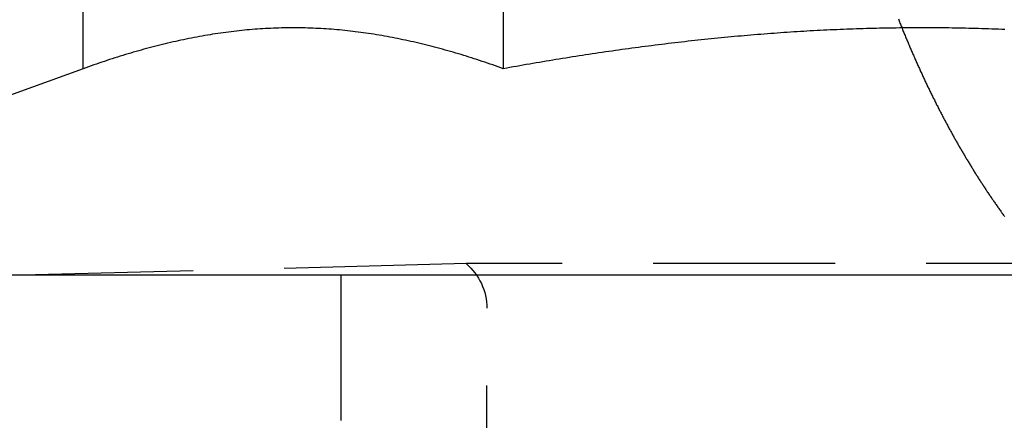
# Model space of a CAD drawing. Extents: x 231 to 1505, y 73 to 600.
# Drawn here: x 421 to 428, y 509 to 512 of the extents above; entities that cross this region are included whole.
import ezdxf

# ---------------------------------------------------------------- set-up
doc = ezdxf.new("R2010")
doc.units = 0
doc.header["$LTSCALE"] = 5
doc.linetypes.add('VERDECKT', pattern=[0.375, 0.25, -0.125])
doc.layers.get('0').update_dxf_attribs({"linetype": 'CONTINUOUS'})
doc.layers.add('STEMPEL', color=3, linetype='CONTINUOUS')

# ---------------------------------------------------------------- blocks, each defined once
blk = doc.blocks.new('A$CF02F2356')
at = {"extrusion": (0, 1, -2e-16)}
for p, q in [((378.43546, 30.41792), (378.43546, 35.39274)), ((381.32221, 30.41792), (381.32221, 35.39274)), ((378.43546, 30.41792), (377.47085, 30.06683)), ((193.20896, 29), (453.20896, 29))]:
    blk.add_line(p, q, dxfattribs=at)
at = {"color": 1, "linetype": 'VERDECKT', "extrusion": (0, 1, -2e-16)}
for p, q in [((381.06571, 29.07743), (378.10896, 29)), ((387.35221, 29.07743), (381.06571, 29.07743)), ((380.20896, 28), (380.20896, 29)), ((381.20896, 17.6135), (381.20896, 28.7707))]:
    blk.add_line(p, q, dxfattribs=at)
at = {"color": 1}
for points in [[(384.036, 30.7613, 0), (384.039, 30.754, 0), (384.041, 30.7468, 0), (384.044, 30.7395, 0), (384.047, 30.7322, 0), (384.05, 30.725, 0), (384.053, 30.7177, 0), (384.056, 30.7104, 0), (384.059, 30.7032, 0), (384.062, 30.696, 0), (384.065, 30.6887, 0), (384.067, 30.6815, 0), (384.07, 30.6743, 0), (384.073, 30.6671, 0), (384.076, 30.6599, 0), (384.079, 30.6527, 0), (384.082, 30.6455, 0), (384.085, 30.6383, 0), (384.088, 30.6311, 0), (384.091, 30.624, 0), (384.094, 30.6168, 0), (384.097, 30.6097, 0), (384.1, 30.6025, 0), (384.103, 30.5954, 0), (384.106, 30.5883, 0), (384.109, 30.5811, 0), (384.112, 30.574, 0), (384.115, 30.5669, 0), (384.118, 30.5598, 0), (384.121, 30.5527, 0), (384.124, 30.5457, 0), (384.127, 30.5386, 0), (384.13, 30.5315, 0), (384.133, 30.5245, 0), (384.136, 30.5174, 0), (384.139, 30.5104, 0), (384.143, 30.5034, 0), (384.146, 30.4963, 0), (384.149, 30.4893, 0), (384.152, 30.4823, 0), (384.155, 30.4753, 0), (384.158, 30.4683, 0), (384.161, 30.4613, 0), (384.164, 30.4544, 0), (384.167, 30.4474, 0), (384.17, 30.4405, 0), (384.174, 30.4335, 0), (384.177, 30.4266, 0), (384.18, 30.4197, 0), (384.183, 30.4128, 0), (384.186, 30.4059, 0), (384.189, 30.399, 0), (384.192, 30.3921, 0), (384.196, 30.3852, 0), (384.199, 30.3783, 0), (384.202, 30.3715, 0), (384.205, 30.3646, 0), (384.208, 30.3578, 0), (384.211, 30.351, 0), (384.215, 30.3441, 0), (384.218, 30.3373, 0), (384.221, 30.3305, 0), (384.224, 30.3238, 0), (384.227, 30.317, 0), (384.231, 30.3102, 0), (384.234, 30.3035, 0), (384.237, 30.2967, 0), (384.24, 30.29, 0), (384.244, 30.2833, 0), (384.247, 30.2766, 0), (384.25, 30.2699, 0), (384.253, 30.2632, 0), (384.257, 30.2565, 0), (384.26, 30.2498, 0), (384.263, 30.2432, 0), (384.266, 30.2365, 0), (384.27, 30.2299, 0), (384.273, 30.2232, 0), (384.276, 30.2166, 0), (384.279, 30.21, 0), (384.283, 30.2034, 0), (384.286, 30.1969, 0), (384.289, 30.1903, 0), (384.293, 30.1837, 0), (384.296, 30.1772, 0), (384.299, 30.1707, 0), (384.302, 30.1641, 0), (384.306, 30.1576, 0), (384.309, 30.1511, 0), (384.312, 30.1447, 0), (384.316, 30.1382, 0), (384.319, 30.1317, 0), (384.322, 30.1253, 0), (384.326, 30.1188, 0), (384.329, 30.1124, 0), (384.332, 30.106, 0), (384.336, 30.0996, 0), (384.339, 30.0932, 0), (384.342, 30.0868, 0), (384.346, 30.0805, 0), (384.349, 30.0741, 0), (384.352, 30.0678, 0), (384.356, 30.0615, 0), (384.359, 30.0552, 0), (384.362, 30.0489, 0), (384.366, 30.0426, 0), (384.369, 30.0363, 0), (384.373, 30.03, 0), (384.376, 30.0238, 0), (384.379, 30.0176, 0), (384.383, 30.0113, 0), (384.386, 30.0051, 0), (384.389, 29.9989, 0), (384.393, 29.9927, 0), (384.396, 29.9866, 0), (384.4, 29.9804, 0), (384.403, 29.9743, 0), (384.406, 29.9681, 0), (384.41, 29.962, 0), (384.413, 29.9559, 0), (384.417, 29.9498, 0), (384.42, 29.9438, 0), (384.423, 29.9377, 0), (384.427, 29.9316, 0), (384.43, 29.9256, 0), (384.434, 29.9196, 0), (384.437, 29.9136, 0), (384.44, 29.9076, 0), (384.444, 29.9016, 0), (384.447, 29.8956, 0), (384.451, 29.8897, 0), (384.454, 29.8837, 0), (384.457, 29.8778, 0), (384.461, 29.8719, 0), (384.464, 29.866, 0), (384.468, 29.8601, 0), (384.471, 29.8543, 0), (384.474, 29.8484, 0), (384.478, 29.8426, 0), (384.481, 29.8367, 0), (384.485, 29.8309, 0), (384.488, 29.8251, 0), (384.492, 29.8193, 0), (384.495, 29.8136, 0), (384.498, 29.8078, 0), (384.502, 29.8021, 0), (384.505, 29.7964, 0), (384.509, 29.7906, 0), (384.512, 29.785, 0), (384.516, 29.7793, 0), (384.519, 29.7736, 0), (384.522, 29.768, 0), (384.526, 29.7623, 0), (384.529, 29.7567, 0), (384.533, 29.7511, 0), (384.536, 29.7455, 0), (384.54, 29.7398, 0), (384.543, 29.7342, 0), (384.547, 29.7286, 0), (384.55, 29.723, 0), (384.553, 29.7174, 0), (384.557, 29.7118, 0), (384.56, 29.7061, 0), (384.564, 29.7005, 0), (384.568, 29.6949, 0), (384.571, 29.6893, 0), (384.575, 29.6837, 0), (384.578, 29.6781, 0), (384.582, 29.6725, 0), (384.585, 29.6669, 0), (384.589, 29.6613, 0), (384.592, 29.6557, 0), (384.596, 29.6501, 0), (384.6, 29.6445, 0), (384.603, 29.6389, 0), (384.607, 29.6333, 0), (384.611, 29.6277, 0), (384.614, 29.6221, 0), (384.618, 29.6165, 0), (384.621, 29.6109, 0), (384.625, 29.6053, 0), (384.629, 29.5997, 0), (384.632, 29.5941, 0), (384.636, 29.5886, 0), (384.64, 29.583, 0), (384.644, 29.5774, 0), (384.647, 29.5719, 0), (384.651, 29.5663, 0), (384.655, 29.5607, 0), (384.658, 29.5552, 0), (384.662, 29.5496, 0), (384.666, 29.5441, 0), (384.67, 29.5385, 0), (384.673, 29.533, 0), (384.677, 29.5274, 0), (384.681, 29.5219, 0), (384.685, 29.5164, 0), (384.689, 29.5108, 0), (384.692, 29.5053, 0), (384.696, 29.4998, 0), (384.7, 29.4943, 0), (384.704, 29.4887, 0), (384.708, 29.4832, 0), (384.712, 29.4777, 0), (384.715, 29.4722, 0), (384.719, 29.4667, 0), (384.723, 29.4612, 0), (384.727, 29.4557, 0), (384.731, 29.4503, 0), (384.735, 29.4448, 0), (384.739, 29.4393, 0), (384.743, 29.4338, 0), (384.747, 29.4284, 0), (384.75, 29.4229, 0), (384.754, 29.4175, 0), (384.758, 29.412, 0), (384.762, 29.4066, 0), (384.766, 29.4012, 0)], [(381.322, 30.4179, 0), (381.304, 30.4245, 0), (381.286, 30.431, 0), (381.268, 30.4374, 0), (381.25, 30.4438, 0), (381.231, 30.4501, 0), (381.213, 30.4564, 0), (381.195, 30.4626, 0), (381.177, 30.4687, 0), (381.159, 30.4747, 0), (381.141, 30.4807, 0), (381.122, 30.4866, 0), (381.104, 30.4924, 0), (381.086, 30.4981, 0), (381.068, 30.5038, 0), (381.05, 30.5095, 0), (381.032, 30.515, 0), (381.014, 30.5205, 0), (380.995, 30.5259, 0), (380.977, 30.5312, 0), (380.959, 30.5364, 0), (380.941, 30.5416, 0), (380.923, 30.5467, 0), (380.905, 30.5517, 0), (380.886, 30.5567, 0), (380.868, 30.5616, 0), (380.85, 30.5664, 0), (380.832, 30.5711, 0), (380.814, 30.5757, 0), (380.796, 30.5803, 0), (380.778, 30.5848, 0), (380.759, 30.5892, 0), (380.741, 30.5935, 0), (380.723, 30.5978, 0), (380.705, 30.6019, 0), (380.687, 30.606, 0), (380.669, 30.61, 0), (380.65, 30.614, 0), (380.632, 30.6178, 0), (380.614, 30.6216, 0), (380.596, 30.6253, 0), (380.578, 30.6289, 0), (380.56, 30.6324, 0), (380.542, 30.6358, 0), (380.523, 30.6392, 0), (380.505, 30.6424, 0), (380.487, 30.6456, 0), (380.469, 30.6487, 0), (380.451, 30.6517, 0), (380.433, 30.6546, 0), (380.414, 30.6574, 0), (380.396, 30.6602, 0), (380.378, 30.6628, 0), (380.36, 30.6654, 0), (380.342, 30.6679, 0), (380.324, 30.6702, 0), (380.305, 30.6725, 0), (380.287, 30.6747, 0), (380.269, 30.6768, 0), (380.251, 30.6789, 0), (380.233, 30.6808, 0), (380.215, 30.6826, 0), (380.197, 30.6844, 0), (380.178, 30.686, 0), (380.16, 30.6876, 0), (380.142, 30.6891, 0), (380.124, 30.6904, 0), (380.106, 30.6917, 0), (380.088, 30.6929, 0), (380.069, 30.694, 0), (380.051, 30.695, 0), (380.033, 30.6958, 0), (380.015, 30.6966, 0), (379.997, 30.6973, 0), (379.979, 30.6979, 0), (379.961, 30.6984, 0), (379.942, 30.6988, 0), (379.924, 30.6991, 0), (379.906, 30.6993, 0), (379.888, 30.6994, 0), (379.87, 30.6994, 0), (379.852, 30.6993, 0), (379.833, 30.6991, 0), (379.815, 30.6988, 0), (379.797, 30.6984, 0), (379.779, 30.6979, 0), (379.761, 30.6973, 0), (379.743, 30.6966, 0), (379.725, 30.6958, 0), (379.706, 30.695, 0), (379.688, 30.694, 0), (379.67, 30.6929, 0), (379.652, 30.6917, 0), (379.634, 30.6904, 0), (379.616, 30.6891, 0), (379.597, 30.6876, 0), (379.579, 30.686, 0), (379.561, 30.6844, 0), (379.543, 30.6826, 0), (379.525, 30.6808, 0), (379.507, 30.6789, 0), (379.488, 30.6768, 0), (379.47, 30.6747, 0), (379.452, 30.6725, 0), (379.434, 30.6702, 0), (379.416, 30.6679, 0), (379.398, 30.6654, 0), (379.38, 30.6628, 0), (379.361, 30.6602, 0), (379.343, 30.6574, 0), (379.325, 30.6546, 0), (379.307, 30.6517, 0), (379.289, 30.6487, 0), (379.271, 30.6456, 0), (379.252, 30.6424, 0), (379.234, 30.6392, 0), (379.216, 30.6358, 0), (379.198, 30.6324, 0), (379.18, 30.6289, 0), (379.162, 30.6253, 0), (379.144, 30.6216, 0), (379.125, 30.6178, 0), (379.107, 30.614, 0), (379.089, 30.61, 0), (379.071, 30.606, 0), (379.053, 30.6019, 0), (379.035, 30.5978, 0), (379.016, 30.5935, 0), (378.998, 30.5892, 0), (378.98, 30.5848, 0), (378.962, 30.5803, 0), (378.944, 30.5757, 0), (378.926, 30.5711, 0), (378.908, 30.5664, 0), (378.889, 30.5616, 0), (378.871, 30.5567, 0), (378.853, 30.5517, 0), (378.835, 30.5467, 0), (378.817, 30.5416, 0), (378.799, 30.5364, 0), (378.78, 30.5312, 0), (378.762, 30.5259, 0), (378.744, 30.5205, 0), (378.726, 30.515, 0), (378.708, 30.5095, 0), (378.69, 30.5038, 0), (378.671, 30.4981, 0), (378.653, 30.4924, 0), (378.635, 30.4866, 0), (378.617, 30.4807, 0), (378.599, 30.4747, 0), (378.581, 30.4687, 0), (378.563, 30.4626, 0), (378.544, 30.4564, 0), (378.526, 30.4501, 0), (378.508, 30.4438, 0), (378.49, 30.4374, 0), (378.472, 30.431, 0), (378.454, 30.4245, 0), (378.435, 30.4179, 0)], [(384.768, 30.6878, 0), (384.746, 30.6887, 0), (384.723, 30.6896, 0), (384.7, 30.6904, 0), (384.678, 30.6912, 0), (384.655, 30.692, 0), (384.632, 30.6927, 0), (384.61, 30.6934, 0), (384.587, 30.6941, 0), (384.564, 30.6947, 0), (384.542, 30.6953, 0), (384.519, 30.6958, 0), (384.496, 30.6963, 0), (384.474, 30.6968, 0), (384.451, 30.6972, 0), (384.428, 30.6976, 0), (384.406, 30.698, 0), (384.383, 30.6983, 0), (384.361, 30.6986, 0), (384.338, 30.6988, 0), (384.315, 30.699, 0), (384.293, 30.6992, 0), (384.27, 30.6993, 0), (384.247, 30.6994, 0), (384.225, 30.6994, 0), (384.202, 30.6994, 0), (384.179, 30.6994, 0), (384.157, 30.6993, 0), (384.134, 30.6992, 0), (384.111, 30.6991, 0), (384.089, 30.6989, 0), (384.066, 30.6987, 0), (384.043, 30.6984, 0), (384.021, 30.6981, 0), (383.998, 30.6978, 0), (383.975, 30.6974, 0), (383.953, 30.697, 0), (383.93, 30.6966, 0), (383.907, 30.6961, 0), (383.885, 30.6956, 0), (383.862, 30.695, 0), (383.839, 30.6944, 0), (383.817, 30.6938, 0), (383.794, 30.6931, 0), (383.771, 30.6924, 0), (383.749, 30.6917, 0), (383.726, 30.6909, 0), (383.703, 30.6901, 0), (383.681, 30.6892, 0), (383.658, 30.6884, 0), (383.635, 30.6874, 0), (383.613, 30.6865, 0), (383.59, 30.6855, 0), (383.567, 30.6844, 0), (383.545, 30.6834, 0), (383.522, 30.6823, 0), (383.499, 30.6811, 0), (383.477, 30.6799, 0), (383.454, 30.6787, 0), (383.431, 30.6775, 0), (383.408, 30.6762, 0), (383.386, 30.6749, 0), (383.363, 30.6735, 0), (383.34, 30.6721, 0), (383.318, 30.6707, 0), (383.295, 30.6692, 0), (383.272, 30.6677, 0), (383.25, 30.6662, 0), (383.227, 30.6646, 0), (383.204, 30.663, 0), (383.182, 30.6614, 0), (383.159, 30.6597, 0), (383.136, 30.658, 0), (383.113, 30.6562, 0), (383.091, 30.6545, 0), (383.068, 30.6526, 0), (383.045, 30.6508, 0), (383.023, 30.6489, 0), (383, 30.647, 0), (382.977, 30.645, 0), (382.955, 30.643, 0), (382.932, 30.641, 0), (382.909, 30.639, 0), (382.887, 30.6369, 0), (382.864, 30.6347, 0), (382.841, 30.6326, 0), (382.818, 30.6304, 0), (382.796, 30.6282, 0), (382.773, 30.6259, 0), (382.75, 30.6236, 0), (382.728, 30.6213, 0), (382.705, 30.6189, 0), (382.682, 30.6165, 0), (382.659, 30.6141, 0), (382.637, 30.6116, 0), (382.614, 30.6091, 0), (382.591, 30.6066, 0), (382.569, 30.604, 0), (382.546, 30.6014, 0), (382.523, 30.5988, 0), (382.5, 30.5961, 0), (382.478, 30.5934, 0), (382.455, 30.5907, 0), (382.432, 30.5879, 0), (382.41, 30.5852, 0), (382.387, 30.5823, 0), (382.364, 30.5795, 0), (382.341, 30.5766, 0), (382.319, 30.5737, 0), (382.296, 30.5708, 0), (382.273, 30.5678, 0), (382.25, 30.5648, 0), (382.228, 30.5618, 0), (382.205, 30.5587, 0), (382.182, 30.5556, 0), (382.16, 30.5525, 0), (382.137, 30.5493, 0), (382.114, 30.5462, 0), (382.092, 30.5429, 0), (382.069, 30.5397, 0), (382.046, 30.5364, 0), (382.023, 30.5332, 0), (382.001, 30.5298, 0), (381.978, 30.5265, 0), (381.955, 30.5231, 0), (381.933, 30.5197, 0), (381.91, 30.5163, 0), (381.887, 30.5128, 0), (381.865, 30.5093, 0), (381.842, 30.5058, 0), (381.819, 30.5023, 0), (381.797, 30.4987, 0), (381.774, 30.4951, 0), (381.751, 30.4915, 0), (381.729, 30.4878, 0), (381.706, 30.4842, 0), (381.683, 30.4805, 0), (381.661, 30.4767, 0), (381.638, 30.473, 0), (381.616, 30.4692, 0), (381.593, 30.4654, 0), (381.57, 30.4616, 0), (381.548, 30.4577, 0), (381.525, 30.4539, 0), (381.503, 30.45, 0), (381.48, 30.446, 0), (381.457, 30.4421, 0), (381.435, 30.4381, 0), (381.412, 30.4341, 0), (381.39, 30.4301, 0), (381.367, 30.4261, 0), (381.345, 30.422, 0), (381.322, 30.4179, 0)]]:
    blk.add_polyline3d(points, dxfattribs=at)
for points in [[(381.322, 30.4179, 0), (381.304, 30.4245, 0), (381.286, 30.431, 0), (381.268, 30.4374, 0), (381.25, 30.4438, 0), (381.231, 30.4501, 0), (381.213, 30.4564, 0), (381.195, 30.4626, 0), (381.177, 30.4687, 0), (381.159, 30.4747, 0), (381.141, 30.4807, 0), (381.122, 30.4866, 0), (381.104, 30.4924, 0), (381.086, 30.4981, 0), (381.068, 30.5038, 0), (381.05, 30.5095, 0), (381.032, 30.515, 0), (381.014, 30.5205, 0), (380.995, 30.5259, 0), (380.977, 30.5312, 0), (380.959, 30.5364, 0), (380.941, 30.5416, 0), (380.923, 30.5467, 0), (380.905, 30.5517, 0), (380.886, 30.5567, 0), (380.868, 30.5616, 0), (380.85, 30.5664, 0), (380.832, 30.5711, 0), (380.814, 30.5757, 0), (380.796, 30.5803, 0), (380.778, 30.5848, 0), (380.759, 30.5892, 0), (380.741, 30.5935, 0), (380.723, 30.5978, 0), (380.705, 30.6019, 0), (380.687, 30.606, 0), (380.669, 30.61, 0), (380.65, 30.614, 0), (380.632, 30.6178, 0), (380.614, 30.6216, 0), (380.596, 30.6253, 0), (380.578, 30.6289, 0), (380.56, 30.6324, 0), (380.542, 30.6358, 0), (380.523, 30.6392, 0), (380.505, 30.6424, 0), (380.487, 30.6456, 0), (380.469, 30.6487, 0), (380.451, 30.6517, 0), (380.433, 30.6546, 0), (380.414, 30.6574, 0), (380.396, 30.6602, 0), (380.378, 30.6628, 0), (380.36, 30.6654, 0), (380.342, 30.6679, 0), (380.324, 30.6702, 0), (380.305, 30.6725, 0), (380.287, 30.6747, 0), (380.269, 30.6768, 0), (380.251, 30.6789, 0), (380.233, 30.6808, 0), (380.215, 30.6826, 0), (380.197, 30.6844, 0), (380.178, 30.686, 0), (380.16, 30.6876, 0), (380.142, 30.6891, 0), (380.124, 30.6904, 0), (380.106, 30.6917, 0), (380.088, 30.6929, 0), (380.069, 30.694, 0), (380.051, 30.695, 0), (380.033, 30.6958, 0), (380.015, 30.6966, 0), (379.997, 30.6973, 0), (379.979, 30.6979, 0), (379.961, 30.6984, 0), (379.942, 30.6988, 0), (379.924, 30.6991, 0), (379.906, 30.6993, 0), (379.888, 30.6994, 0), (379.87, 30.6994, 0), (379.852, 30.6993, 0), (379.833, 30.6991, 0), (379.815, 30.6988, 0), (379.797, 30.6984, 0), (379.779, 30.6979, 0), (379.761, 30.6973, 0), (379.743, 30.6966, 0), (379.725, 30.6958, 0), (379.706, 30.695, 0), (379.688, 30.694, 0), (379.67, 30.6929, 0), (379.652, 30.6917, 0), (379.634, 30.6904, 0), (379.616, 30.6891, 0), (379.597, 30.6876, 0), (379.579, 30.686, 0), (379.561, 30.6844, 0), (379.543, 30.6826, 0), (379.525, 30.6808, 0), (379.507, 30.6789, 0), (379.488, 30.6768, 0), (379.47, 30.6747, 0), (379.452, 30.6725, 0), (379.434, 30.6702, 0), (379.416, 30.6679, 0), (379.398, 30.6654, 0), (379.38, 30.6628, 0), (379.361, 30.6602, 0), (379.343, 30.6574, 0), (379.325, 30.6546, 0), (379.307, 30.6517, 0), (379.289, 30.6487, 0), (379.271, 30.6456, 0), (379.252, 30.6424, 0), (379.234, 30.6392, 0), (379.216, 30.6358, 0), (379.198, 30.6324, 0), (379.18, 30.6289, 0), (379.162, 30.6253, 0), (379.144, 30.6216, 0), (379.125, 30.6178, 0), (379.107, 30.614, 0), (379.089, 30.61, 0), (379.071, 30.606, 0), (379.053, 30.6019, 0), (379.035, 30.5978, 0), (379.016, 30.5935, 0), (378.998, 30.5892, 0), (378.98, 30.5848, 0), (378.962, 30.5803, 0), (378.944, 30.5757, 0), (378.926, 30.5711, 0), (378.908, 30.5664, 0), (378.889, 30.5616, 0), (378.871, 30.5567, 0), (378.853, 30.5517, 0), (378.835, 30.5467, 0), (378.817, 30.5416, 0), (378.799, 30.5364, 0), (378.78, 30.5312, 0), (378.762, 30.5259, 0), (378.744, 30.5205, 0), (378.726, 30.515, 0), (378.708, 30.5095, 0), (378.69, 30.5038, 0), (378.671, 30.4981, 0), (378.653, 30.4924, 0), (378.635, 30.4866, 0), (378.617, 30.4807, 0), (378.599, 30.4747, 0), (378.581, 30.4687, 0), (378.563, 30.4626, 0), (378.544, 30.4564, 0), (378.526, 30.4501, 0), (378.508, 30.4438, 0), (378.49, 30.4374, 0), (378.472, 30.431, 0), (378.454, 30.4245, 0), (378.435, 30.4179, 0)], [(384.768, 30.6878, 0), (384.746, 30.6887, 0), (384.723, 30.6896, 0), (384.7, 30.6904, 0), (384.678, 30.6912, 0), (384.655, 30.692, 0), (384.632, 30.6927, 0), (384.61, 30.6934, 0), (384.587, 30.6941, 0), (384.564, 30.6947, 0), (384.542, 30.6953, 0), (384.519, 30.6958, 0), (384.496, 30.6963, 0), (384.474, 30.6968, 0), (384.451, 30.6972, 0), (384.428, 30.6976, 0), (384.406, 30.698, 0), (384.383, 30.6983, 0), (384.361, 30.6986, 0), (384.338, 30.6988, 0), (384.315, 30.699, 0), (384.293, 30.6992, 0), (384.27, 30.6993, 0), (384.247, 30.6994, 0), (384.225, 30.6994, 0), (384.202, 30.6994, 0), (384.179, 30.6994, 0), (384.157, 30.6993, 0), (384.134, 30.6992, 0), (384.111, 30.6991, 0), (384.089, 30.6989, 0), (384.066, 30.6987, 0), (384.043, 30.6984, 0), (384.021, 30.6981, 0), (383.998, 30.6978, 0), (383.975, 30.6974, 0), (383.953, 30.697, 0), (383.93, 30.6966, 0), (383.907, 30.6961, 0), (383.885, 30.6956, 0), (383.862, 30.695, 0), (383.839, 30.6944, 0), (383.817, 30.6938, 0), (383.794, 30.6931, 0), (383.771, 30.6924, 0), (383.749, 30.6917, 0), (383.726, 30.6909, 0), (383.703, 30.6901, 0), (383.681, 30.6892, 0), (383.658, 30.6884, 0), (383.635, 30.6874, 0), (383.613, 30.6865, 0), (383.59, 30.6855, 0), (383.567, 30.6844, 0), (383.545, 30.6834, 0), (383.522, 30.6823, 0), (383.499, 30.6811, 0), (383.477, 30.6799, 0), (383.454, 30.6787, 0), (383.431, 30.6775, 0), (383.408, 30.6762, 0), (383.386, 30.6749, 0), (383.363, 30.6735, 0), (383.34, 30.6721, 0), (383.318, 30.6707, 0), (383.295, 30.6692, 0), (383.272, 30.6677, 0), (383.25, 30.6662, 0), (383.227, 30.6646, 0), (383.204, 30.663, 0), (383.182, 30.6614, 0), (383.159, 30.6597, 0), (383.136, 30.658, 0), (383.113, 30.6562, 0), (383.091, 30.6545, 0), (383.068, 30.6526, 0), (383.045, 30.6508, 0), (383.023, 30.6489, 0), (383, 30.647, 0), (382.977, 30.645, 0), (382.955, 30.643, 0), (382.932, 30.641, 0), (382.909, 30.639, 0), (382.887, 30.6369, 0), (382.864, 30.6347, 0), (382.841, 30.6326, 0), (382.818, 30.6304, 0), (382.796, 30.6282, 0), (382.773, 30.6259, 0), (382.75, 30.6236, 0), (382.728, 30.6213, 0), (382.705, 30.6189, 0), (382.682, 30.6165, 0), (382.659, 30.6141, 0), (382.637, 30.6116, 0), (382.614, 30.6091, 0), (382.591, 30.6066, 0), (382.569, 30.604, 0), (382.546, 30.6014, 0), (382.523, 30.5988, 0), (382.5, 30.5961, 0), (382.478, 30.5934, 0), (382.455, 30.5907, 0), (382.432, 30.5879, 0), (382.41, 30.5852, 0), (382.387, 30.5823, 0), (382.364, 30.5795, 0), (382.341, 30.5766, 0), (382.319, 30.5737, 0), (382.296, 30.5708, 0), (382.273, 30.5678, 0), (382.25, 30.5648, 0), (382.228, 30.5618, 0), (382.205, 30.5587, 0), (382.182, 30.5556, 0), (382.16, 30.5525, 0), (382.137, 30.5493, 0), (382.114, 30.5462, 0), (382.092, 30.5429, 0), (382.069, 30.5397, 0), (382.046, 30.5364, 0), (382.023, 30.5332, 0), (382.001, 30.5298, 0), (381.978, 30.5265, 0), (381.955, 30.5231, 0), (381.933, 30.5197, 0), (381.91, 30.5163, 0), (381.887, 30.5128, 0), (381.865, 30.5093, 0), (381.842, 30.5058, 0), (381.819, 30.5023, 0), (381.797, 30.4987, 0), (381.774, 30.4951, 0), (381.751, 30.4915, 0), (381.729, 30.4878, 0), (381.706, 30.4842, 0), (381.683, 30.4805, 0), (381.661, 30.4767, 0), (381.638, 30.473, 0), (381.616, 30.4692, 0), (381.593, 30.4654, 0), (381.57, 30.4616, 0), (381.548, 30.4577, 0), (381.525, 30.4539, 0), (381.503, 30.45, 0), (381.48, 30.446, 0), (381.457, 30.4421, 0), (381.435, 30.4381, 0), (381.412, 30.4341, 0), (381.39, 30.4301, 0), (381.367, 30.4261, 0), (381.345, 30.422, 0), (381.322, 30.4179, 0)]]:
    blk.add_polyline3d(points)
at = {"color": 1, "linetype": 'VERDECKT', "extrusion": (0, -2e-16, -1)}
blk.add_arc((-380.80896, 28.7707), 0.4, 129.93188, 180, dxfattribs=at)

msp = doc.modelspace()

# ---------------------------------------------------------------- block references
at = {"layer": 'STEMPEL'}
msp.add_blockref('A$CF02F2356', (43.1385, 480.8515, -186.4262), dxfattribs=at)

doc.saveas('drawing.dxf')
